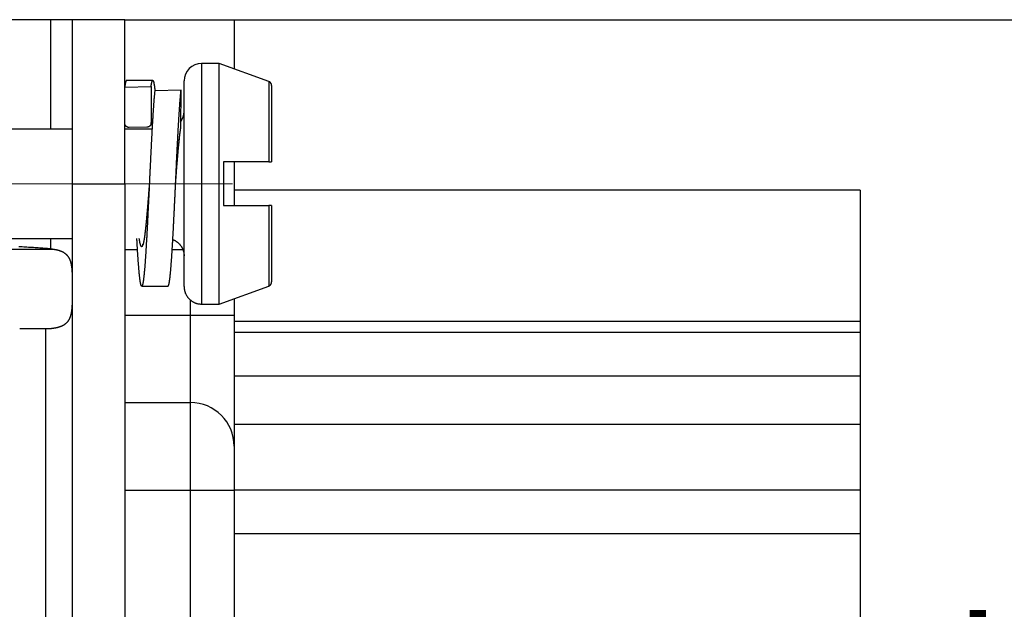
# Model space of a CAD drawing. Units: millimetres. Extents: x 11 to 673, y 29 to 395.
# Drawn here: x 517 to 539, y 350 to 364 of the extents above; entities that cross this region are included whole.
import ezdxf

# ---------------------------------------------------------------- set-up
doc = ezdxf.new("R2010")
doc.units = ezdxf.units.MM
doc.header["$MEASUREMENT"] = 0
doc.linetypes.add('CENTER', pattern=[2, 1.25, -0.25, 0.25, -0.25])
doc.layers.get('0').update_dxf_attribs({"lineweight": 30})
doc.layers.add('CEN', color=1, linetype='CENTER', lineweight=15)
doc.layers.add('DIM', color=3, linetype='Continuous', lineweight=15)
doc.styles.add('Romans字体', font='romans.shx', dxfattribs={"width": 0.75})
doc.dimstyles.new('01', dxfattribs={"dimtxt": 3.5, "dimasz": 3, "dimexe": 1.2, "dimexo": 0.2, "dimgap": 0.8, "dimtad": 1, "dimdec": 1, "dimdsep": 46, "dimtxsty": 'Romans字体', "dimcen": 0, "dimclrd": 1, "dimclre": 6, "dimclrt": 4, "dimazin": 2, "dimtfac": 1, "dimtdec": 1, "dimtofl": 0, "dimtmove": 0, "dimatfit": 3, "dimfxl": 1, "dimtolj": 1, "dimtzin": 0, "dimarcsym": 0})

# ---------------------------------------------------------------- blocks, each defined once
blk = doc.blocks.new('*D156')
at = {"layer": 'Defpoints', "color": 0}
for p in [(519.316, 363.639), (521.816, 329.139), (542.618, 329.139)]:
    blk.add_point(p, dxfattribs=at)
at = {"layer": 'DIM', "color": 6, "lineweight": -2}
for p, q in [((519.516, 363.639), (543.818, 363.639)), ((522.016, 329.139), (543.818, 329.139))]:
    blk.add_line(p, q, dxfattribs=at)
at = {"layer": 'DIM', "color": 1, "lineweight": -2}
blk.add_line((542.618, 360.639), (542.618, 332.139), dxfattribs=at)
at = {"layer": 'DIM', "color": 1}
for points in [[(542.118, 360.639), (543.118, 360.639), (542.618, 363.639)], [(542.118, 332.139), (543.118, 332.139), (542.618, 329.139)]]:
    blk.add_solid(points, dxfattribs=at)
at = {"layer": 'DIM', "color": 4, "insert": (540.368, 345.932), "char_height": 3.5, "attachment_point": 5, "rotation": 90, "style": 'Romans字体'}
blk.add_mtext('\\A1;34.5', dxfattribs=at)

msp = doc.modelspace()

# ---------------------------------------------------------------- linework, layer by layer
for p, q in [((517.621, 363.639), (515.317, 363.639)), ((517.621, 363.639), (517.621, 361.139)), ((518.116, 363.639), (517.621, 363.639)), ((519.316, 363.639), (518.116, 363.639)), ((518.116, 363.639), (518.116, 359.889)), ((519.316, 363.639), (521.816, 363.639)), ((519.316, 359.889), (519.316, 363.639)), ((521.816, 363.639), (521.816, 362.514)), ((521.472, 362.639), (521.072, 362.639)), ((521.072, 362.639), (521.072, 357.139)), ((522.606, 362.226), (521.472, 362.639)), ((521.472, 357.139), (521.472, 362.639)), ((519.956, 362.25), (519.356, 362.25)), ((520.672, 357.539), (520.672, 362.239)), ((519.316, 362.098), (519.917, 362.109)), ((519.917, 362.109), (519.92, 361.276)), ((520.603, 362.027), (520.002, 362.014)), ((520.6, 361.193), (520.603, 362.027)), ((522.672, 362.132), (522.672, 360.389)), ((518.116, 361.139), (514.872, 361.139)), ((519.939, 361.139), (519.316, 361.139)), ((519.82, 361.182), (519.419, 361.175)), ((522.606, 360.389), (521.572, 360.389)), ((521.572, 360.389), (521.572, 359.389)), ((521.816, 360.389), (521.816, 359.389)), ((522.606, 360.389), (522.672, 360.389)), ((518.116, 359.889), (519.316, 359.889)), ((518.116, 359.889), (518.116, 349.805)), ((519.316, 359.889), (519.316, 349.889)), ((536.116, 359.739), (521.816, 359.739)), ((536.116, 359.739), (536.116, 356.739)), ((521.572, 359.389), (522.606, 359.389)), ((522.672, 359.389), (522.606, 359.389)), ((522.672, 359.389), (522.672, 357.646)), ((514.872, 358.639), (518.116, 358.639)), ((517.621, 358.639), (517.621, 358.401)), ((517.658, 358.389), (514.372, 358.389)), ((519.316, 358.389), (519.607, 358.389)), ((520.4, 358.389), (520.643, 358.389)), ((519.704, 357.55), (520.304, 357.55)), ((521.472, 357.139), (522.606, 357.552)), ((520.816, 356.889), (520.816, 357.232)), ((521.816, 357.264), (521.816, 356.889)), ((521.072, 357.139), (521.472, 357.139)), ((519.316, 356.889), (520.816, 356.889)), ((520.816, 354.889), (520.816, 356.889)), ((521.816, 356.889), (521.816, 353.889)), ((517.516, 356.572), (516.916, 356.572)), ((517.516, 348.889), (517.516, 356.572)), ((536.116, 356.739), (521.816, 356.739)), ((536.116, 356.739), (536.116, 356.489)), ((536.116, 356.489), (521.816, 356.489)), ((536.116, 356.489), (536.116, 355.489)), ((536.116, 355.489), (521.816, 355.489)), ((536.116, 355.489), (536.116, 354.389)), ((519.316, 354.889), (520.816, 354.889)), ((520.816, 352.889), (520.816, 354.889)), ((536.116, 354.389), (521.816, 354.389)), ((536.116, 354.389), (536.116, 352.889)), ((521.816, 353.889), (521.816, 352.889)), ((519.316, 352.889), (520.816, 352.889)), ((520.816, 339.889), (520.816, 352.889)), ((521.816, 352.889), (521.816, 339.889)), ((536.116, 352.889), (521.816, 352.889)), ((536.116, 352.889), (536.116, 351.889)), ((536.116, 351.889), (521.816, 351.889)), ((536.116, 351.889), (536.116, 339.289))]:
    msp.add_line(p, q)
for points in [[(519.356, 362.25), (519.355, 362.25, 0.037893), (519.354, 362.25, 0.036222), (519.353, 362.249, 0.033172), (519.353, 362.249, 0.029579), (519.352, 362.248, 0.025724), (519.351, 362.248, 0.02225), (519.35, 362.247, 0.019039), (519.349, 362.246, 0.016389), (519.349, 362.245, 0.014062), (519.348, 362.244, 0.012192), (519.347, 362.243, 0.010567), (519.346, 362.241, 0.009263), (519.345, 362.24, 0.008125), (519.345, 362.238, 0.007204), (519.344, 362.236, 0.006392), (519.343, 362.234, 0.005728), (519.342, 362.232, 0.005135), (519.341, 362.23, 0.004645), (519.341, 362.228, 0.004203), (519.34, 362.226, 0.003833), (519.339, 362.223, 0.003496), (519.338, 362.22, 0.003211), (519.337, 362.218, 0.002949), (519.337, 362.215, 0.002726), (519.336, 362.212, 0.002519), (519.335, 362.209, 0.002342), (519.334, 362.205, 0.002174), (519.333, 362.202, 0.002028), (519.333, 362.199, 0.00189), (519.332, 362.195, 0.00177), (519.331, 362.191, 0.001656), (519.33, 362.188, 0.001556), (519.329, 362.184, 0.001463), (519.329, 362.18, 0.001382), (519.328, 362.175, 0.0013), (519.327, 362.171, 0.001223), (519.326, 362.167, 0.001167), (519.325, 362.162, 0.001129), (519.325, 362.157, 0.00104), (519.324, 362.153, 0.000926), (519.323, 362.148, 0.000973), (519.322, 362.143, 0.001098), (519.321, 362.137, 0.000791), (519.321, 362.132, 0.000268), (519.32, 362.128, 0.001055), (519.319, 362.122, 0.001665), (519.318, 362.112, 0.000759), (519.316, 362.098, 0.00039)], [(519.917, 362.109), (519.919, 362.118, -0.001132), (519.92, 362.127, -0.001204), (519.921, 362.136, -0.001289), (519.922, 362.144, -0.001382), (519.924, 362.152, -0.001488), (519.925, 362.159, -0.001603), (519.926, 362.166, -0.001737), (519.927, 362.173, -0.001883), (519.929, 362.18, -0.002055), (519.93, 362.186, -0.002245), (519.931, 362.192, -0.002471), (519.932, 362.198, -0.002723), (519.934, 362.204, -0.003027), (519.935, 362.209, -0.00337), (519.936, 362.214, -0.003789), (519.938, 362.218, -0.004266), (519.939, 362.222, -0.004861), (519.94, 362.226, -0.005555), (519.941, 362.23, -0.00644), (519.943, 362.233, -0.007495), (519.944, 362.236, -0.008876), (519.945, 362.239, -0.010568), (519.946, 362.241, -0.012847), (519.948, 362.244, -0.015717), (519.949, 362.245, -0.019677), (519.95, 362.247, -0.024733), (519.951, 362.248, -0.031637), (519.953, 362.249, -0.039929), (519.954, 362.25, -0.0495), (519.955, 362.25, -0.05728), (519.957, 362.25, -0.060285), (519.958, 362.25, -0.056645), (519.959, 362.249, -0.048191), (519.96, 362.248, -0.039018), (519.962, 362.247, -0.030542), (519.963, 362.245, -0.024072), (519.964, 362.243, -0.018972), (519.965, 362.241, -0.015294), (519.967, 362.239, -0.012411), (519.968, 362.236, -0.010297), (519.969, 362.233, -0.008597), (519.97, 362.229, -0.007314), (519.972, 362.226, -0.006252), (519.973, 362.222, -0.005428), (519.974, 362.217, -0.004729), (519.976, 362.213, -0.004174), (519.977, 362.208, -0.003692), (519.978, 362.203, -0.003302), (519.979, 362.197, -0.002957), (519.981, 362.191, -0.002674), (519.982, 362.185, -0.002419), (519.983, 362.179, -0.002206), (519.984, 362.172, -0.002015), (519.986, 362.165, -0.001856), (519.987, 362.158, -0.001701), (519.988, 362.15, -0.001561), (519.989, 362.142, -0.001454), (519.991, 362.134, -0.001375), (519.992, 362.126, -0.00124), (519.993, 362.117, -0.001084), (519.994, 362.108, -0.001118), (519.996, 362.099, -0.001235), (519.997, 362.089, -0.000875), (519.998, 362.079, -0.000297), (519.999, 362.07, -0.001141), (520.001, 362.058, -0.001752), (520.003, 362.039, -0.000783), (520.006, 362.014, -0.0004)], [(522.672, 362.132), (522.672, 362.136, 0.010022), (522.672, 362.14, 0.009716), (522.671, 362.144, 0.009624), (522.671, 362.148, 0.00987), (522.67, 362.152, 0.009988), (522.669, 362.155, 0.010058), (522.668, 362.159, 0.010105), (522.667, 362.163, 0.010202), (522.666, 362.167, 0.010254), (522.664, 362.171, 0.010319), (522.662, 362.175, 0.010352), (522.66, 362.179, 0.010394), (522.658, 362.182, 0.010423), (522.656, 362.186, 0.010462), (522.654, 362.189, 0.010448), (522.651, 362.193, 0.010395), (522.649, 362.196, 0.010465), (522.646, 362.199, 0.010626), (522.643, 362.202, 0.010346), (522.64, 362.205, 0.009703), (522.637, 362.208, 0.010539), (522.634, 362.211, 0.012286), (522.63, 362.213, 0.009541), (522.627, 362.215, 0.003834), (522.624, 362.217, 0.012847), (522.62, 362.22, 0.021747), (522.614, 362.222, 0.010942), (522.606, 362.226, 0.005927)], [(522.606, 362.226), (522.606, 362.225, 0.000572), (522.606, 362.221, 0.000053), (522.606, 362.216, 0.000018), (522.606, 362.208, 0.00001), (522.606, 362.198, 0.000006), (522.606, 362.186, 0.000004), (522.606, 362.171, 0.000003), (522.606, 362.155, 0.000002), (522.606, 362.136, 0.000002), (522.606, 362.116, 0.000001), (522.606, 362.093, 0.000001), (522.606, 362.069, 0.000001), (522.606, 362.043, 0.000001), (522.606, 362.015, 0.000001), (522.606, 361.985, 0.000001), (522.606, 361.954, 0.000001), (522.606, 361.921, 0), (522.606, 361.887, 0), (522.606, 361.851, 0), (522.606, 361.814, 0), (522.606, 361.776, 0), (522.606, 361.736, 0), (522.606, 361.696, 0), (522.606, 361.655, 0), (522.606, 361.612, 0), (522.606, 361.569, 0), (522.606, 361.526, 0), (522.606, 361.481, 0), (522.606, 361.436, 0), (522.606, 361.391, 0), (522.606, 361.345, 0), (522.606, 361.298, 0), (522.606, 361.252, 0), (522.606, 361.205, 0), (522.606, 361.158, 0), (522.606, 361.11, 0.000001), (522.606, 361.063, 0.000001), (522.606, 361.014, 0.000001), (522.606, 360.965, 0.000001), (522.606, 360.915, 0.000001), (522.606, 360.865, 0.000001), (522.606, 360.813, 0.000001), (522.606, 360.76, 0.000001), (522.606, 360.71, 0), (522.606, 360.664, 0.000001), (522.606, 360.604, 0.000002), (522.606, 360.511, 0.000001), (522.606, 360.389, 0)], [(520.002, 362.014), (520, 361.994, 0.000915), (519.998, 361.974, 0.000856), (519.996, 361.954, 0.000795), (519.994, 361.932, 0.000739), (519.992, 361.91, 0.000689), (519.99, 361.887, 0.000646), (519.987, 361.864, 0.000606), (519.985, 361.839, 0.000571), (519.983, 361.815, 0.000537), (519.981, 361.789, 0.000506), (519.979, 361.763, 0.000475), (519.977, 361.736, 0.000446), (519.975, 361.709, 0.000419), (519.973, 361.681, 0.000394), (519.971, 361.652, 0.000372), (519.969, 361.623, 0.000351), (519.967, 361.593, 0.000332), (519.965, 361.563, 0.000314), (519.963, 361.532, 0.000297), (519.961, 361.5, 0.000281), (519.959, 361.468, 0.000267), (519.957, 361.436, 0.000254), (519.955, 361.403, 0.000241), (519.953, 361.369, 0.000228), (519.951, 361.335, 0.000216), (519.949, 361.3, 0.000204), (519.947, 361.265, 0.000194), (519.945, 361.23, 0.000184), (519.942, 361.194, 0.000175), (519.94, 361.157, 0.000166), (519.938, 361.12, 0.000157), (519.936, 361.083, 0.000149), (519.934, 361.045, 0.000142), (519.932, 361.007, 0.000135), (519.93, 360.969, 0.000128), (519.928, 360.93, 0.000121), (519.926, 360.891, 0.000114), (519.924, 360.851, 0.000108), (519.922, 360.811, 0.000102), (519.92, 360.771, 0.000095), (519.918, 360.731, 0.00009), (519.916, 360.69, 0.000084), (519.914, 360.649, 0.000079), (519.912, 360.608, 0.000074), (519.91, 360.566, 0.000069), (519.908, 360.524, 0.000064), (519.906, 360.483, 0.00006), (519.904, 360.44, 0.000055), (519.902, 360.398, 0.00005), (519.9, 360.356, 0.000046), (519.897, 360.313, 0.000041), (519.895, 360.27, 0.000037), (519.893, 360.227, 0.000033), (519.891, 360.184, 0.000028), (519.889, 360.141, 0.000025), (519.887, 360.098, 0.00002), (519.885, 360.055, 0.000016), (519.883, 360.011, 0.000012), (519.881, 359.968, 0.000008), (519.879, 359.924, 0.000004), (519.877, 359.881, 0), (519.875, 359.838, -0.000004), (519.873, 359.794, -0.000008), (519.871, 359.751, -0.000012), (519.869, 359.708, -0.000016), (519.867, 359.664, -0.00002), (519.865, 359.621, -0.000024), (519.863, 359.578, -0.000028), (519.861, 359.535, -0.000032), (519.859, 359.493, -0.000037), (519.857, 359.45, -0.000041), (519.854, 359.407, -0.000045), (519.852, 359.365, -0.00005), (519.85, 359.323, -0.000054), (519.848, 359.281, -0.000059), (519.846, 359.239, -0.000064), (519.844, 359.198, -0.000068), (519.842, 359.156, -0.000073), (519.84, 359.115, -0.000078), (519.838, 359.074, -0.000084), (519.836, 359.034, -0.000089), (519.834, 358.994, -0.000095), (519.832, 358.954, -0.000101), (519.83, 358.914, -0.000107), (519.828, 358.875, -0.000113), (519.826, 358.836, -0.00012), (519.824, 358.798, -0.000127), (519.822, 358.76, -0.000134), (519.82, 358.722, -0.000141), (519.818, 358.684, -0.000148), (519.816, 358.648, -0.000156), (519.814, 358.611, -0.000165), (519.812, 358.575, -0.000173), (519.809, 358.539, -0.000183), (519.807, 358.504, -0.000193), (519.805, 358.469, -0.000203), (519.803, 358.435, -0.000214), (519.801, 358.402, -0.000227), (519.799, 358.368, -0.000239), (519.797, 358.336, -0.000251), (519.795, 358.304, -0.000265), (519.793, 358.272, -0.000279), (519.791, 358.241, -0.000295), (519.789, 358.211, -0.000311), (519.787, 358.181, -0.000329), (519.785, 358.151, -0.000348), (519.783, 358.123, -0.000369), (519.781, 358.095, -0.000392), (519.779, 358.067, -0.000416), (519.777, 358.04, -0.000443), (519.775, 358.014, -0.000472), (519.773, 357.989, -0.000502), (519.771, 357.964, -0.000535), (519.769, 357.939, -0.000571), (519.767, 357.916, -0.00061), (519.764, 357.893, -0.000653), (519.762, 357.871, -0.000702), (519.76, 357.849, -0.000755), (519.758, 357.828, -0.000815), (519.756, 357.808, -0.000881), (519.754, 357.789, -0.000957), (519.752, 357.77, -0.001041), (519.75, 357.752, -0.001138), (519.748, 357.735, -0.001246), (519.746, 357.718, -0.00137), (519.744, 357.703, -0.001506), (519.742, 357.688, -0.00167), (519.74, 357.673, -0.001855), (519.738, 357.66, -0.00208), (519.736, 357.647, -0.002339), (519.734, 357.635, -0.00266), (519.732, 357.624, -0.003037), (519.73, 357.613, -0.003517), (519.728, 357.604, -0.004095), (519.726, 357.595, -0.004855), (519.724, 357.587, -0.005803), (519.721, 357.58, -0.007089), (519.719, 357.573, -0.008739), (519.717, 357.567, -0.011119), (519.715, 357.563, -0.014391), (519.713, 357.559, -0.019448), (519.711, 357.555, -0.026919), (519.709, 357.553, -0.039201), (519.707, 357.551, -0.057402), (519.705, 357.55, -0.081838), (519.703, 357.55, -0.097092), (519.701, 357.551, -0.087065), (519.699, 357.552, -0.063739), (519.697, 357.555, -0.042886), (519.695, 357.558, -0.029594), (519.693, 357.562, -0.020849), (519.691, 357.566, -0.01544), (519.689, 357.572, -0.011699), (519.687, 357.578, -0.009214), (519.685, 357.585, -0.007367), (519.683, 357.593, -0.006058), (519.681, 357.602, -0.005031), (519.679, 357.611, -0.004266), (519.676, 357.621, -0.003642), (519.674, 357.632, -0.003161), (519.672, 357.644, -0.002753), (519.67, 357.657, -0.002427), (519.668, 357.67, -0.002144), (519.666, 357.684, -0.00191), (519.664, 357.699, -0.001708), (519.662, 357.714, -0.00154), (519.66, 357.731, -0.001392), (519.658, 357.748, -0.001268), (519.656, 357.766, -0.001156), (519.654, 357.784, -0.001061), (519.652, 357.803, -0.000975), (519.65, 357.823, -0.0009), (519.648, 357.844, -0.000832), (519.646, 357.865, -0.000773), (519.644, 357.888, -0.000717), (519.642, 357.91, -0.000667), (519.64, 357.934, -0.000621), (519.638, 357.958, -0.000579), (519.636, 357.983, -0.000541), (519.634, 358.008, -0.000507), (519.631, 358.034, -0.000476), (519.629, 358.061, -0.000447), (519.627, 358.088, -0.000421), (519.625, 358.116, -0.000398), (519.623, 358.145, -0.000375), (519.621, 358.174, -0.000353), (519.619, 358.203, -0.000336), (519.617, 358.234, -0.000323), (519.615, 358.265, -0.000297), (519.613, 358.296, -0.000265), (519.611, 358.328, -0.000274), (519.609, 358.361, -0.000304), (519.607, 358.395, -0.000222), (519.605, 358.427, -0.000084), (519.603, 358.457, -0.000286), (519.601, 358.496, -0.000445), (519.597, 358.557, -0.000207), (519.593, 358.639, -0.000108)], [(520.304, 357.55), (520.306, 357.55, 0.090411), (520.308, 357.551, 0.071229), (520.31, 357.553, 0.049381), (520.312, 357.556, 0.034206), (520.314, 357.559, 0.023975), (520.316, 357.564, 0.017637), (520.318, 357.569, 0.013254), (520.32, 357.574, 0.010361), (520.322, 357.581, 0.008222), (520.324, 357.588, 0.006717), (520.326, 357.596, 0.005535), (520.328, 357.605, 0.004658), (520.33, 357.614, 0.003949), (520.332, 357.624, 0.003407), (520.334, 357.635, 0.002953), (520.336, 357.647, 0.002595), (520.338, 357.659, 0.002289), (520.34, 357.672, 0.002041), (520.342, 357.686, 0.001825), (520.344, 357.701, 0.001646), (520.346, 357.716, 0.001488), (520.348, 357.732, 0.001355), (520.35, 357.749, 0.001235), (520.352, 357.766, 0.001131), (520.354, 357.784, 0.001036), (520.356, 357.803, 0.000953), (520.358, 357.823, 0.000878), (520.36, 357.843, 0.000813), (520.362, 357.863, 0.000754), (520.364, 357.885, 0.000702), (520.366, 357.907, 0.000654), (520.368, 357.93, 0.000611), (520.37, 357.953, 0.000572), (520.372, 357.977, 0.000537), (520.374, 358.002, 0.000504), (520.376, 358.027, 0.000475), (520.378, 358.053, 0.000446), (520.38, 358.08, 0.00042), (520.382, 358.107, 0.000395), (520.384, 358.134, 0.000373), (520.386, 358.162, 0.000352), (520.388, 358.191, 0.000333), (520.39, 358.221, 0.000315), (520.392, 358.25, 0.000298), (520.394, 358.281, 0.000283), (520.396, 358.312, 0.000268), (520.398, 358.343, 0.000255), (520.4, 358.375, 0.000243), (520.402, 358.408, 0.000231), (520.404, 358.441, 0.000219), (520.406, 358.474, 0.000208), (520.408, 358.508, 0.000197), (520.41, 358.542, 0.000187), (520.412, 358.577, 0.000178), (520.414, 358.612, 0.000169), (520.416, 358.648, 0.00016), (520.418, 358.684, 0.000152), (520.42, 358.72, 0.000145), (520.422, 358.757, 0.000138), (520.424, 358.794, 0.000131), (520.426, 358.832, 0.000124), (520.428, 358.87, 0.000118), (520.43, 358.908, 0.000112), (520.432, 358.947, 0.000105), (520.434, 358.986, 0.0001), (520.436, 359.025, 0.000094), (520.438, 359.064, 0.000088), (520.44, 359.104, 0.000083), (520.442, 359.144, 0.000078), (520.444, 359.184, 0.000073), (520.446, 359.224, 0.000068), (520.448, 359.265, 0.000064), (520.45, 359.306, 0.000059), (520.452, 359.347, 0.000055), (520.454, 359.388, 0.000051), (520.456, 359.43, 0.000046), (520.458, 359.471, 0.000042), (520.46, 359.513, 0.000038), (520.462, 359.555, 0.000034), (520.464, 359.597, 0.00003), (520.466, 359.639, 0.000026), (520.468, 359.681, 0.000022), (520.47, 359.723, 0.000018), (520.472, 359.765, 0.000014), (520.474, 359.808, 0.00001), (520.476, 359.85, 0.000006), (520.478, 359.892, 0.000003), (520.48, 359.935, -0.000001), (520.482, 359.977, -0.000005), (520.484, 360.019, -0.000009), (520.486, 360.062, -0.000012), (520.488, 360.104, -0.000017), (520.49, 360.146, -0.00002), (520.492, 360.188, -0.000024), (520.494, 360.23, -0.000028), (520.495, 360.272, -0.000032), (520.497, 360.314, -0.000036), (520.499, 360.355, -0.00004), (520.501, 360.397, -0.000044), (520.503, 360.438, -0.000049), (520.505, 360.479, -0.000053), (520.507, 360.52, -0.000058), (520.509, 360.561, -0.000062), (520.511, 360.601, -0.000067), (520.513, 360.642, -0.000071), (520.515, 360.682, -0.000076), (520.517, 360.721, -0.000081), (520.519, 360.761, -0.000086), (520.521, 360.8, -0.000092), (520.523, 360.839, -0.000097), (520.525, 360.878, -0.000103), (520.527, 360.916, -0.000109), (520.529, 360.954, -0.000115), (520.531, 360.992, -0.000122), (520.533, 361.029, -0.000129), (520.535, 361.066, -0.000135), (520.537, 361.103, -0.000142), (520.539, 361.139, -0.00015), (520.541, 361.175, -0.000157), (520.543, 361.21, -0.000166), (520.545, 361.245, -0.000174), (520.547, 361.28, -0.000184), (520.549, 361.314, -0.000193), (520.551, 361.347, -0.000204), (520.553, 361.38, -0.000214), (520.555, 361.413, -0.000226), (520.557, 361.445, -0.000238), (520.559, 361.477, -0.000251), (520.561, 361.508, -0.000264), (520.563, 361.539, -0.000278), (520.565, 361.569, -0.000293), (520.567, 361.598, -0.000309), (520.569, 361.627, -0.000326), (520.571, 361.656, -0.000346), (520.573, 361.683, -0.000365), (520.575, 361.711, -0.000384), (520.577, 361.737, -0.000411), (520.579, 361.764, -0.000446), (520.581, 361.789, -0.000461), (520.583, 361.814, -0.000455), (520.585, 361.838, -0.000536), (520.587, 361.862, -0.000689), (520.589, 361.885, -0.000557), (520.591, 361.907, -0.000188), (520.593, 361.926, -0.000859), (520.595, 361.95, -0.001698), (520.599, 361.984, -0.000931), (520.603, 362.027, -0.000519)], [(519.419, 361.175), (519.415, 361.175, -0.008519), (519.411, 361.175, -0.00876), (519.407, 361.175, -0.008875), (519.403, 361.176, -0.008856), (519.399, 361.176, -0.008894), (519.395, 361.177, -0.00894), (519.391, 361.178, -0.008998), (519.387, 361.179, -0.009034), (519.383, 361.18, -0.009092), (519.38, 361.181, -0.009137), (519.376, 361.182, -0.0092), (519.372, 361.184, -0.009253), (519.369, 361.186, -0.00932), (519.366, 361.187, -0.009381), (519.362, 361.189, -0.009454), (519.359, 361.191, -0.009523), (519.356, 361.193, -0.0096), (519.353, 361.195, -0.009676), (519.35, 361.197, -0.009758), (519.348, 361.2, -0.009842), (519.345, 361.202, -0.009924), (519.342, 361.205, -0.010004), (519.34, 361.208, -0.010094), (519.337, 361.21, -0.0102), (519.335, 361.213, -0.010252), (519.333, 361.216, -0.010268), (519.331, 361.219, -0.010432), (519.329, 361.222, -0.010734), (519.327, 361.226, -0.010468), (519.326, 361.229, -0.009793), (519.324, 361.232, -0.010908), (519.323, 361.236, -0.013164), (519.322, 361.239, -0.009871), (519.321, 361.243, -0.003093), (519.32, 361.246, -0.014185), (519.319, 361.25, -0.024417), (519.318, 361.257, -0.011574), (519.318, 361.266, -0.005971)], [(519.92, 361.276), (519.92, 361.272, -0.010054), (519.92, 361.268, -0.010329), (519.92, 361.264, -0.010438), (519.919, 361.261, -0.010375), (519.918, 361.257, -0.010369), (519.918, 361.253, -0.010363), (519.917, 361.25, -0.010359), (519.916, 361.246, -0.010321), (519.914, 361.243, -0.010297), (519.913, 361.239, -0.010253), (519.911, 361.236, -0.010216), (519.91, 361.233, -0.010164), (519.908, 361.23, -0.010119), (519.906, 361.227, -0.010064), (519.904, 361.224, -0.010013), (519.902, 361.221, -0.009956), (519.899, 361.218, -0.009902), (519.897, 361.215, -0.009847), (519.895, 361.212, -0.009793), (519.892, 361.21, -0.009743), (519.889, 361.207, -0.009686), (519.886, 361.205, -0.009634), (519.883, 361.202, -0.009588), (519.88, 361.2, -0.009563), (519.877, 361.198, -0.009487), (519.874, 361.196, -0.009389), (519.871, 361.194, -0.009424), (519.867, 361.193, -0.00959), (519.864, 361.191, -0.009254), (519.86, 361.189, -0.008581), (519.857, 361.188, -0.009474), (519.853, 361.187, -0.01133), (519.849, 361.186, -0.008438), (519.845, 361.185, -0.002648), (519.842, 361.184, -0.012038), (519.837, 361.183, -0.020573), (519.83, 361.182, -0.009734), (519.82, 361.182, -0.005025)], [(519.918, 361.254), (519.917, 361.254, 0.00044), (519.917, 361.254, 0.006991), (519.917, 361.254, 0.002946), (519.918, 361.255, 0.000332), (519.918, 361.255, 0.000121), (519.918, 361.257, 0.00006), (519.918, 361.258, 0.00003), (519.919, 361.259, 0.000006), (519.919, 361.26, -0.000013), (519.919, 361.261, -0.000045), (519.919, 361.262, -0.000181), (519.92, 361.262, -0.007079), (519.919, 361.261, -0.000816), (519.919, 361.261, -0.000139), (519.919, 361.26, -0.000089), (519.919, 361.259, -0.000075), (519.919, 361.259, -0.00009), (519.919, 361.258, -0.000141), (519.919, 361.258, -0.000525), (519.919, 361.258), (519.919, 361.258, -0.000354), (519.919, 361.259, -0.000135), (519.919, 361.259, -0.000119), (519.919, 361.26, -0.000166), (519.919, 361.26, -0.000236), (519.919, 361.261, -0.000287), (519.919, 361.261, -0.00032), (519.919, 361.261, -0.000259), (519.919, 361.262, -0.000192), (519.92, 361.262, -0.000145), (519.92, 361.262, -0.000135), (519.92, 361.263, -0.00017), (519.92, 361.263, -0.000198), (519.92, 361.263, -0.000225), (519.92, 361.264, -0.000238), (519.92, 361.264, -0.000233), (519.92, 361.264, -0.000229), (519.92, 361.265, -0.000222), (519.92, 361.265, -0.000219), (519.92, 361.265, -0.000219), (519.921, 361.266, -0.00022), (519.921, 361.266, -0.000222), (519.921, 361.266, -0.000223), (519.921, 361.267, -0.000224), (519.921, 361.267, -0.000226), (519.921, 361.267, -0.000227), (519.921, 361.268, -0.000229), (519.921, 361.268, -0.000231), (519.921, 361.268, -0.000233), (519.921, 361.268, -0.000234), (519.921, 361.269, -0.000237), (519.922, 361.269, -0.000239), (519.922, 361.269, -0.000241), (519.922, 361.27, -0.000243), (519.922, 361.27, -0.000246), (519.922, 361.27, -0.000248), (519.922, 361.271, -0.000251), (519.922, 361.271, -0.000254), (519.922, 361.271, -0.000256), (519.922, 361.271, -0.000257), (519.922, 361.272, -0.000259), (519.922, 361.272, -0.00026), (519.922, 361.272, -0.000261), (519.923, 361.273, -0.000261), (519.923, 361.273, -0.000263), (519.923, 361.273, -0.000263), (519.923, 361.273, -0.000265), (519.923, 361.274, -0.000265), (519.923, 361.274, -0.000267), (519.923, 361.274, -0.000269), (519.923, 361.275, -0.000272), (519.923, 361.275, -0.000275), (519.923, 361.275, -0.000278), (519.923, 361.275, -0.00028), (519.923, 361.276, -0.000284), (519.924, 361.276, -0.000287), (519.924, 361.276, -0.00029), (519.924, 361.276, -0.000292), (519.924, 361.277, -0.000294), (519.924, 361.277, -0.000295), (519.924, 361.277, -0.000297), (519.924, 361.277, -0.000299), (519.924, 361.278, -0.000301), (519.924, 361.278, -0.000303), (519.924, 361.278, -0.000306), (519.924, 361.278, -0.000308), (519.924, 361.279, -0.00031), (519.924, 361.279, -0.000312), (519.925, 361.279, -0.000315), (519.925, 361.279, -0.000318), (519.925, 361.279, -0.000321), (519.925, 361.28, -0.000324), (519.925, 361.28, -0.000327), (519.925, 361.28, -0.00033), (519.925, 361.28, -0.000334), (519.925, 361.28, -0.000337), (519.925, 361.281, -0.00034), (519.925, 361.281, -0.000341), (519.925, 361.281, -0.000343), (519.925, 361.281, -0.000344), (519.925, 361.281, -0.000347), (519.925, 361.282, -0.000349), (519.926, 361.282, -0.000351), (519.926, 361.282, -0.000353), (519.926, 361.282, -0.000357), (519.926, 361.282, -0.000359), (519.926, 361.283, -0.000363), (519.926, 361.283, -0.000365), (519.926, 361.283, -0.000369), (519.926, 361.283, -0.000372), (519.926, 361.283, -0.000377), (519.926, 361.283, -0.000381), (519.926, 361.284, -0.000386), (519.926, 361.284, -0.000389), (519.926, 361.284, -0.000393), (519.926, 361.284, -0.000394), (519.926, 361.284, -0.000398), (519.926, 361.284, -0.000401), (519.927, 361.285, -0.000406), (519.927, 361.285, -0.000409), (519.927, 361.285, -0.000415), (519.927, 361.285, -0.000418), (519.927, 361.285, -0.000425), (519.927, 361.285, -0.00043), (519.927, 361.285, -0.000437), (519.927, 361.286, -0.000443), (519.927, 361.286, -0.000452), (519.927, 361.286, -0.000459), (519.927, 361.286, -0.000464), (519.927, 361.286, -0.00046), (519.927, 361.286, -0.000461), (519.927, 361.286, -0.000458), (519.927, 361.286, -0.000459), (519.927, 361.286, -0.000457), (519.927, 361.287, -0.000458), (519.927, 361.287, -0.000456), (519.927, 361.287, -0.000459), (519.927, 361.287, -0.000457), (519.927, 361.287, -0.00046), (519.928, 361.287, -0.000459), (519.928, 361.287, -0.000464), (519.928, 361.287, -0.000464), (519.928, 361.287, -0.000472), (519.928, 361.287, -0.000475), (519.928, 361.287, -0.000485), (519.928, 361.288, -0.00049), (519.928, 361.288, -0.000504), (519.928, 361.288, -0.000513), (519.928, 361.288, -0.000532), (519.928, 361.288, -0.000548), (519.928, 361.288, -0.000575), (519.928, 361.288, -0.000599), (519.928, 361.288, -0.000641), (519.928, 361.288, -0.000686), (519.928, 361.288, -0.000748), (519.928, 361.288, -0.000805), (519.928, 361.288, -0.000832), (519.928, 361.288, -0.000751), (519.928, 361.288, -0.00069), (519.928, 361.288, -0.000557), (519.928, 361.288, -0.000402), (519.928, 361.288, -0.000052), (519.928, 361.288, 0.000591), (519.928, 361.288, 0.002457), (519.928, 361.288, 0.011926), (519.928, 361.288), (519.928, 361.288, 0.018894), (519.928, 361.288, 0.003337), (519.928, 361.288, 0.000912), (519.928, 361.288, 0.000089), (519.928, 361.288, -0.00024), (519.928, 361.288, -0.000447), (519.928, 361.288, -0.000538), (519.928, 361.288, -0.000625), (519.928, 361.288, -0.000647), (519.928, 361.288, -0.000679), (519.928, 361.288, -0.000702), (519.928, 361.288, -0.000755), (519.928, 361.288, -0.000708), (519.928, 361.288, -0.000643), (519.928, 361.288, -0.000763), (519.928, 361.288, -0.000979), (519.928, 361.288, -0.000642), (519.928, 361.288, -0.000059), (519.928, 361.288, -0.00107), (519.928, 361.287, -0.001782), (519.927, 361.287, -0.000746), (519.927, 361.287, -0.000351)], [(519.92, 361.276), (519.921, 361.279, -0.001238), (519.922, 361.282, -0.001287), (519.923, 361.285, -0.001343), (519.923, 361.288, -0.001403), (519.924, 361.291, -0.001469), (519.925, 361.294, -0.001537), (519.926, 361.297, -0.001611), (519.926, 361.299, -0.001689), (519.927, 361.302, -0.001775), (519.928, 361.305, -0.001865), (519.929, 361.307, -0.001965), (519.93, 361.309, -0.002069), (519.93, 361.312, -0.002186), (519.931, 361.314, -0.002308), (519.932, 361.316, -0.002445), (519.933, 361.318, -0.002589), (519.934, 361.321, -0.002751), (519.934, 361.323, -0.002921), (519.935, 361.325, -0.003115), (519.936, 361.326, -0.003319), (519.937, 361.328, -0.003551), (519.937, 361.33, -0.003796), (519.938, 361.332, -0.00408), (519.939, 361.333, -0.004389), (519.94, 361.335, -0.004724), (519.941, 361.336, -0.00506), (519.941, 361.337, -0.005529), (519.942, 361.339, -0.006116), (519.943, 361.34, -0.006474), (519.944, 361.341, -0.006548), (519.944, 361.342, -0.007874), (519.945, 361.343, -0.010378), (519.946, 361.344, -0.008744), (519.947, 361.345, -0.003138), (519.947, 361.346, -0.013774), (519.948, 361.347, -0.028511), (519.95, 361.348, -0.016302), (519.951, 361.349, -0.009249)], [(520.478, 359.9), (520.48, 359.927, -0.000008), (520.482, 359.953, -0.000006), (520.484, 359.98, -0.000008), (520.486, 360.006, -0.000018), (520.488, 360.033, -0.000025), (520.49, 360.059, -0.000031), (520.492, 360.086, -0.000037), (520.494, 360.112, -0.000045), (520.496, 360.138, -0.000051), (520.498, 360.165, -0.000059), (520.5, 360.191, -0.000065), (520.502, 360.217, -0.000073), (520.504, 360.243, -0.00008), (520.506, 360.269, -0.000088), (520.508, 360.294, -0.000096), (520.51, 360.32, -0.000104), (520.512, 360.345, -0.000112), (520.515, 360.37, -0.000121), (520.517, 360.396, -0.000129), (520.519, 360.42, -0.000139), (520.521, 360.445, -0.000148), (520.523, 360.47, -0.000157), (520.525, 360.494, -0.000166), (520.527, 360.518, -0.000176), (520.529, 360.542, -0.000186), (520.531, 360.566, -0.000196), (520.533, 360.59, -0.000207), (520.535, 360.613, -0.000218), (520.537, 360.636, -0.00023), (520.539, 360.659, -0.000242), (520.541, 360.681, -0.000255), (520.543, 360.704, -0.000269), (520.545, 360.726, -0.000283), (520.547, 360.747, -0.000299), (520.549, 360.769, -0.000315), (520.551, 360.79, -0.000332), (520.553, 360.811, -0.00035), (520.555, 360.831, -0.00037), (520.557, 360.852, -0.000391), (520.559, 360.872, -0.000413), (520.561, 360.891, -0.000437), (520.563, 360.91, -0.000463), (520.565, 360.929, -0.000489), (520.567, 360.948, -0.000515), (520.569, 360.966, -0.000541), (520.571, 360.984, -0.000565), (520.574, 361.002, -0.000602), (520.576, 361.019, -0.000649), (520.578, 361.035, -0.000666), (520.58, 361.052, -0.000655), (520.582, 361.068, -0.000769), (520.584, 361.083, -0.000988), (520.586, 361.099, -0.000796), (520.588, 361.113, -0.000265), (520.59, 361.126, -0.001228), (520.592, 361.142, -0.002419), (520.595, 361.164, -0.001319), (520.6, 361.193, -0.000732)], [(520.478, 359.9), (520.481, 359.94, -0.000055), (520.484, 359.979, -0.00005), (520.487, 360.019, -0.000056), (520.49, 360.058, -0.000073), (520.493, 360.097, -0.000086), (520.496, 360.136, -0.000098), (520.499, 360.175, -0.00011), (520.502, 360.214, -0.000124), (520.505, 360.252, -0.000137), (520.508, 360.29, -0.000152), (520.511, 360.328, -0.000167), (520.514, 360.365, -0.000183), (520.517, 360.403, -0.000199), (520.52, 360.439, -0.000217), (520.523, 360.476, -0.000235), (520.526, 360.512, -0.000256), (520.529, 360.547, -0.000276), (520.532, 360.582, -0.000299), (520.535, 360.617, -0.000322), (520.538, 360.651, -0.000349), (520.541, 360.684, -0.000376), (520.544, 360.717, -0.000407), (520.547, 360.749, -0.000439), (520.551, 360.781, -0.000477), (520.554, 360.812, -0.000514), (520.557, 360.842, -0.000554), (520.56, 360.872, -0.000607), (520.563, 360.901, -0.000677), (520.566, 360.929, -0.000714), (520.569, 360.956, -0.000718), (520.572, 360.982, -0.000877), (520.575, 361.008, -0.001182), (520.578, 361.033, -0.000974), (520.581, 361.057, -0.000295), (520.583, 361.077, -0.001596), (520.587, 361.101, -0.003412), (520.592, 361.136, -0.001972), (520.599, 361.179, -0.001118)], [(520.599, 361.179), (520.599, 361.18, 0.001131), (520.599, 361.18, 0.001135), (520.599, 361.18, 0.001136), (520.599, 361.181, 0.001133), (520.599, 361.181, 0.001131), (520.599, 361.182, 0.00113), (520.599, 361.182, 0.001128), (520.599, 361.182, 0.001126), (520.599, 361.183, 0.001123), (520.599, 361.183, 0.00112), (520.599, 361.183, 0.001118), (520.599, 361.184, 0.001114), (520.599, 361.184, 0.001111), (520.599, 361.184, 0.001107), (520.599, 361.185, 0.001103), (520.6, 361.185, 0.001099), (520.6, 361.185, 0.001095), (520.6, 361.186, 0.00109), (520.6, 361.186, 0.001085), (520.6, 361.186, 0.00108), (520.6, 361.187, 0.001075), (520.6, 361.187, 0.001068), (520.6, 361.187, 0.001063), (520.6, 361.188, 0.001059), (520.6, 361.188, 0.00105), (520.6, 361.188, 0.001037), (520.6, 361.189, 0.00104), (520.6, 361.189, 0.001053), (520.6, 361.19, 0.001017), (520.6, 361.19, 0.000944), (520.6, 361.19, 0.001033), (520.6, 361.191, 0.001216), (520.6, 361.191, 0.00092), (520.6, 361.191, 0.000325), (520.6, 361.192, 0.001277), (520.6, 361.192, 0.00216), (520.6, 361.193, 0.001049), (520.6, 361.193, 0.000556)], [(519.878, 359.902), (519.876, 359.877, -0.000058), (519.874, 359.851, -0.000069), (519.872, 359.825, -0.000058), (519.87, 359.8, -0.000023), (519.868, 359.774, -0.000014), (519.866, 359.749, -0.000031), (519.864, 359.723, -0.00004), (519.862, 359.698, -0.000044), (519.86, 359.673, -0.000049), (519.859, 359.648, -0.000056), (519.857, 359.622, -0.000062), (519.855, 359.597, -0.000069), (519.853, 359.572, -0.000075), (519.851, 359.547, -0.000083), (519.849, 359.523, -0.000089), (519.847, 359.498, -0.000097), (519.845, 359.473, -0.000104), (519.843, 359.449, -0.000111), (519.841, 359.425, -0.000119), (519.839, 359.401, -0.000127), (519.837, 359.377, -0.000135), (519.835, 359.353, -0.000144), (519.833, 359.329, -0.000152), (519.831, 359.306, -0.000161), (519.829, 359.283, -0.00017), (519.827, 359.26, -0.000179), (519.825, 359.237, -0.000188), (519.823, 359.214, -0.000198), (519.821, 359.192, -0.000207), (519.819, 359.169, -0.000218), (519.817, 359.148, -0.000229), (519.815, 359.126, -0.000241), (519.814, 359.104, -0.000253), (519.812, 359.083, -0.000266), (519.81, 359.062, -0.00028), (519.808, 359.041, -0.000294), (519.806, 359.021, -0.000309), (519.804, 359, -0.000326), (519.802, 358.981, -0.000342), (519.8, 358.961, -0.000361), (519.798, 358.942, -0.00038), (519.796, 358.922, -0.000401), (519.794, 358.904, -0.000423), (519.792, 358.885, -0.000447), (519.79, 358.867, -0.000472), (519.788, 358.849, -0.000498), (519.786, 358.832, -0.000524), (519.784, 358.815, -0.000551), (519.782, 358.798, -0.000581), (519.78, 358.781, -0.000613), (519.778, 358.765, -0.000647), (519.776, 358.75, -0.000685), (519.774, 358.734, -0.000725), (519.772, 358.719, -0.000769), (519.771, 358.705, -0.000817), (519.769, 358.69, -0.000869), (519.767, 358.676, -0.000927), (519.765, 358.663, -0.00099), (519.763, 358.65, -0.001059), (519.761, 358.637, -0.001135), (519.759, 358.624, -0.001221), (519.757, 358.612, -0.001315), (519.755, 358.601, -0.001421), (519.753, 358.59, -0.001537), (519.751, 358.579, -0.001674), (519.749, 358.569, -0.001826), (519.747, 358.559, -0.001992), (519.745, 358.549, -0.002195), (519.743, 358.54, -0.002356), (519.741, 358.532, -0.002461), (519.739, 358.524, -0.003229), (519.738, 358.518, -0.005279), (519.736, 358.512, -0.006033), (519.735, 358.507, -0.001874), (519.734, 358.504, -0.015355), (519.733, 358.502, -0.359398), (519.732, 358.505, -0.115468), (519.732, 358.512, -0.017766)], [(519.878, 359.902), (519.877, 359.886, -0.000096), (519.876, 359.869, -0.000097), (519.875, 359.853, -0.000096), (519.873, 359.837, -0.000096), (519.872, 359.82, -0.000096), (519.871, 359.804, -0.000096), (519.87, 359.787, -0.000096), (519.868, 359.771, -0.000095), (519.867, 359.755, -0.000095), (519.866, 359.738, -0.000095), (519.865, 359.722, -0.000095), (519.864, 359.706, -0.000095), (519.862, 359.69, -0.000095), (519.861, 359.673, -0.000095), (519.86, 359.657, -0.000095), (519.859, 359.641, -0.000095), (519.857, 359.625, -0.000096), (519.856, 359.609, -0.000096), (519.855, 359.593, -0.000096), (519.854, 359.577, -0.000096), (519.852, 359.561, -0.000097), (519.851, 359.545, -0.000097), (519.85, 359.529, -0.000097), (519.848, 359.513, -0.000098), (519.847, 359.497, -0.000098), (519.846, 359.481, -0.000098), (519.845, 359.465, -0.000099), (519.843, 359.45, -0.000102), (519.842, 359.434, -0.0001), (519.841, 359.418, -0.000094), (519.839, 359.403, -0.000104), (519.838, 359.387, -0.000125), (519.837, 359.371, -0.000096), (519.836, 359.357, -0.000033), (519.834, 359.343, -0.000136), (519.833, 359.326, -0.000238), (519.831, 359.3, -0.000118), (519.828, 359.266, -0.000063)], [(522.606, 359.389), (522.606, 359.335, 0.000001), (522.606, 359.281, 0.000001), (522.606, 359.227, 0.000001), (522.606, 359.174, 0.000001), (522.606, 359.121, 0.000001), (522.606, 359.068, 0.000001), (522.606, 359.016, 0.000001), (522.606, 358.964, 0.000001), (522.606, 358.913, 0.000001), (522.606, 358.863, 0.000001), (522.606, 358.813, 0.000001), (522.606, 358.763, 0.000001), (522.606, 358.715, 0.000001), (522.606, 358.667, 0.000001), (522.606, 358.62, 0.000001), (522.606, 358.573, 0), (522.606, 358.526, 0), (522.606, 358.479, 0), (522.606, 358.433, 0), (522.606, 358.387, 0), (522.606, 358.341, 0), (522.606, 358.296, 0), (522.606, 358.252, 0), (522.606, 358.208, 0), (522.606, 358.165, 0), (522.606, 358.123, 0), (522.606, 358.081, 0), (522.606, 358.041, 0), (522.606, 358.002, 0), (522.606, 357.964, 0), (522.606, 357.927, 0), (522.606, 357.891, 0), (522.606, 357.857, 0), (522.606, 357.824, 0), (522.606, 357.793, 0.000001), (522.606, 357.763, 0.000001), (522.606, 357.735, 0.000001), (522.606, 357.709, 0.000001), (522.606, 357.684, 0.000001), (522.606, 357.662, 0.000001), (522.606, 357.641, 0.000001), (522.606, 357.623, 0.000002), (522.606, 357.606, 0.000002), (522.606, 357.592, 0.000001), (522.606, 357.58, 0.000004), (522.606, 357.57, 0.000015), (522.606, 357.56, 0.000021), (522.606, 357.552, 0.000024)], [(522.672, 359.389), (522.67, 359.389, 0.000004), (522.668, 359.389, 0.000004), (522.665, 359.389, 0.000004), (522.663, 359.389, 0.000004), (522.661, 359.389, 0.000004), (522.659, 359.389, 0.000004), (522.656, 359.389, 0.000004), (522.654, 359.389, 0.000004), (522.652, 359.389, 0.000004), (522.65, 359.389, 0.000004), (522.648, 359.389, 0.000004), (522.645, 359.389, 0.000004), (522.643, 359.389, 0.000004), (522.641, 359.389, 0.000004), (522.639, 359.389, 0.000004), (522.637, 359.389, 0.000004), (522.634, 359.389, 0.000004), (522.632, 359.389, 0.000004), (522.63, 359.389, 0.000004), (522.628, 359.389, 0.000004), (522.626, 359.389, 0.000004), (522.624, 359.389, 0.000005), (522.621, 359.389, 0.000004), (522.619, 359.389, 0.000001), (522.617, 359.389, 0.000006), (522.615, 359.389, 0.00001), (522.611, 359.389, 0.000005), (522.606, 359.389, 0.000003)], [(519.732, 358.512), (519.729, 358.501, -0.002516), (519.726, 358.492, -0.003209), (519.723, 358.484, -0.004113), (519.721, 358.477, -0.005043), (519.718, 358.471, -0.006417), (519.716, 358.466, -0.008236), (519.714, 358.462, -0.01096), (519.713, 358.458, -0.014447), (519.711, 358.455, -0.019852), (519.71, 358.453, -0.02683), (519.708, 358.452, -0.037202), (519.707, 358.451, -0.048131), (519.705, 358.45, -0.0578), (519.704, 358.45, -0.055717), (519.703, 358.45, -0.048236), (519.702, 358.45, -0.037702), (519.7, 358.451, -0.031605), (519.699, 358.451, -0.02984), (519.698, 358.452, -0.026565), (519.697, 358.453, -0.02282), (519.695, 358.454, -0.019544), (519.694, 358.456, -0.016934), (519.693, 358.457, -0.014581), (519.692, 358.459, -0.012646), (519.69, 358.461, -0.01097), (519.689, 358.463, -0.009622), (519.688, 358.465, -0.008443), (519.687, 358.467, -0.007485), (519.685, 358.47, -0.006641), (519.684, 358.473, -0.005948), (519.683, 358.476, -0.005332), (519.682, 358.479, -0.00482), (519.68, 358.482, -0.00436), (519.679, 358.486, -0.003974), (519.678, 358.49, -0.003624), (519.677, 358.494, -0.003326), (519.675, 358.498, -0.003054), (519.674, 358.502, -0.002821), (519.673, 358.506, -0.002606), (519.672, 358.511, -0.002421), (519.67, 358.516, -0.002248), (519.669, 358.521, -0.002097), (519.668, 358.526, -0.001958), (519.667, 358.531, -0.001838), (519.665, 358.536, -0.001718), (519.664, 358.542, -0.001607), (519.663, 358.548, -0.001525), (519.662, 358.554, -0.001466), (519.66, 358.56, -0.001345), (519.659, 358.566, -0.001194), (519.658, 358.573, -0.001245), (519.657, 358.579, -0.001388), (519.655, 358.587, -0.000996), (519.654, 358.593, -0.000345), (519.653, 358.6, -0.001306), (519.652, 358.608, -0.002034), (519.65, 358.621, -0.000923), (519.647, 358.639, -0.000475)], [(520.414, 358.613), (520.429, 358.607, -0.010316), (520.443, 358.6, -0.010128), (520.458, 358.593, -0.010053), (520.472, 358.585, -0.010221), (520.487, 358.576, -0.010302), (520.5, 358.567, -0.010333), (520.514, 358.557, -0.010351), (520.527, 358.547, -0.010394), (520.54, 358.536, -0.010414), (520.552, 358.525, -0.010426), (520.564, 358.513, -0.010426), (520.575, 358.5, -0.010414), (520.585, 358.487, -0.010407), (520.596, 358.474, -0.01039), (520.605, 358.46, -0.010344), (520.614, 358.446, -0.010242), (520.622, 358.432, -0.010272), (520.63, 358.417, -0.010367), (520.637, 358.403, -0.010076), (520.643, 358.388, -0.00943), (520.649, 358.373, -0.01017), (520.654, 358.358, -0.011741), (520.658, 358.342, -0.009168), (520.662, 358.328, -0.003823), (520.665, 358.314, -0.012152), (520.668, 358.298, -0.020424), (520.67, 358.272, -0.010359), (520.672, 358.239, -0.005665)], [(517.621, 358.401), (517.551, 358.407, 0.00073), (517.481, 358.412, 0.000716), (517.41, 358.417, 0.000706), (517.338, 358.422, 0.000704), (517.266, 358.427, 0.000699), (517.193, 358.432, 0.000693), (517.119, 358.436, 0.000688), (517.046, 358.441, 0.000684), (516.971, 358.445, 0.000679), (516.896, 358.449, 0.000675)], [(517.621, 358.401), (517.635, 358.4, -0.002731), (517.649, 358.399, -0.002761), (517.662, 358.397, -0.002865), (517.676, 358.396, -0.003059), (517.689, 358.394, -0.003202), (517.702, 358.392, -0.00329), (517.714, 358.39, -0.003397), (517.727, 358.388, -0.003525), (517.739, 358.385, -0.003653), (517.751, 358.383, -0.00378), (517.763, 358.38, -0.003913), (517.775, 358.377, -0.004051), (517.786, 358.374, -0.004194), (517.798, 358.371, -0.004339), (517.809, 358.368, -0.00449), (517.82, 358.365, -0.004643), (517.83, 358.361, -0.004801), (517.841, 358.357, -0.004961), (517.851, 358.353, -0.005125), (517.861, 358.349, -0.005291), (517.871, 358.345, -0.00546), (517.88, 358.341, -0.005629), (517.89, 358.336, -0.0058), (517.899, 358.332, -0.00597), (517.908, 358.327, -0.00614), (517.917, 358.322, -0.006308), (517.925, 358.316, -0.006473), (517.933, 358.311, -0.006634), (517.941, 358.305, -0.006792), (517.949, 358.3, -0.006947), (517.957, 358.294, -0.007084), (517.964, 358.288, -0.007207), (517.971, 358.282, -0.007265), (517.978, 358.275, -0.007244), (517.985, 358.268, -0.007254), (517.992, 358.262, -0.007252), (517.998, 358.255, -0.007235), (518.004, 358.248, -0.007187), (518.01, 358.241, -0.007132), (518.015, 358.233, -0.00705), (518.021, 358.226, -0.00696), (518.026, 358.218, -0.006845), (518.031, 358.21, -0.006725), (518.036, 358.202, -0.006583), (518.041, 358.194, -0.006438), (518.045, 358.185, -0.006274), (518.049, 358.177, -0.006109), (518.054, 358.168, -0.00593), (518.057, 358.159, -0.005752), (518.061, 358.15, -0.005562), (518.065, 358.141, -0.005376), (518.068, 358.131, -0.005181), (518.072, 358.122, -0.004992), (518.075, 358.112, -0.004796), (518.078, 358.102, -0.004608), (518.08, 358.092, -0.004415), (518.083, 358.082, -0.00423), (518.086, 358.071, -0.004042), (518.088, 358.061, -0.003863), (518.09, 358.05, -0.003682), (518.092, 358.039, -0.003512), (518.094, 358.028, -0.003339), (518.096, 358.017, -0.003177), (518.098, 358.006, -0.003013), (518.1, 357.994, -0.00286), (518.101, 357.982, -0.002706), (518.103, 357.97, -0.002563), (518.104, 357.958, -0.002417), (518.105, 357.946, -0.002283), (518.107, 357.934, -0.002147), (518.108, 357.921, -0.002022), (518.109, 357.908, -0.001895), (518.109, 357.895, -0.001779), (518.11, 357.882, -0.001659), (518.111, 357.869, -0.001551), (518.112, 357.855, -0.00144), (518.112, 357.842, -0.001339), (518.113, 357.828, -0.001236), (518.113, 357.814, -0.001142), (518.114, 357.8, -0.001045), (518.114, 357.786, -0.000958), (518.114, 357.771, -0.000867), (518.115, 357.756, -0.000787), (518.115, 357.742, -0.000702), (518.115, 357.727, -0.000626), (518.115, 357.711, -0.000546), (518.115, 357.696, -0.000477), (518.116, 357.681, -0.000401), (518.116, 357.665, -0.000338), (518.116, 357.649, -0.000286), (518.116, 357.633, -0.000257), (518.116, 357.617, -0.000221), (518.116, 357.601, -0.000166), (518.116, 357.585, -0.000127), (518.116, 357.571, -0.000097), (518.116, 357.553, 0.000014), (518.116, 357.526, 0.000018), (518.116, 357.489, 0)], [(519.732, 358.512), (519.732, 358.512, 0.000143), (519.732, 358.512, 0.000179), (519.732, 358.512, 0.000174), (519.732, 358.512, 0.000111), (519.732, 358.512, 0.000059), (519.732, 358.512, 0.000005), (519.732, 358.512, -0.000053), (519.732, 358.512, -0.00013), (519.732, 358.512, -0.000209), (519.732, 358.512, -0.000303), (519.732, 358.512, -0.000399), (519.732, 358.512, -0.000511), (519.732, 358.512, -0.000624), (519.732, 358.512, -0.000751), (519.732, 358.512, -0.000875), (519.732, 358.512, -0.001008), (519.732, 358.512, -0.001133), (519.732, 358.512, -0.001261), (519.732, 358.512, -0.001375), (519.732, 358.512, -0.001483), (519.732, 358.512, -0.001571), (519.732, 358.512, -0.001644), (519.732, 358.512, -0.001695), (519.732, 358.512, -0.00173), (519.732, 358.512, -0.001729), (519.732, 358.512, -0.001703), (519.732, 358.512, -0.00168), (519.732, 358.512, -0.001655), (519.732, 358.512, -0.001533), (519.732, 358.512, -0.00136), (519.732, 358.512, -0.0014), (519.732, 358.512, -0.00151), (519.732, 358.512, -0.001053), (519.732, 358.512, -0.000395), (519.732, 358.512, -0.001281), (519.732, 358.512, -0.001732), (519.732, 358.512, -0.00072), (519.732, 358.512, -0.000365)], [(518.116, 357.489), (518.116, 357.473, -0.000057), (518.116, 357.457, -0.000043), (518.116, 357.44, -0.000056), (518.116, 357.424, -0.000101), (518.116, 357.408, -0.000134), (518.116, 357.392, -0.000163), (518.116, 357.375, -0.000192), (518.116, 357.359, -0.000226), (518.116, 357.343, -0.000256), (518.116, 357.327, -0.00029), (518.116, 357.311, -0.000321), (518.116, 357.295, -0.000357), (518.115, 357.279, -0.000387), (518.115, 357.263, -0.000418), (518.115, 357.247, -0.000493), (518.115, 357.231, -0.000636), (518.115, 357.215, -0.000748), (518.114, 357.2, -0.000843), (518.114, 357.185, -0.000937), (518.114, 357.17, -0.001048), (518.113, 357.155, -0.001152), (518.113, 357.14, -0.001268), (518.112, 357.126, -0.00138), (518.111, 357.111, -0.001505), (518.11, 357.097, -0.001626), (518.11, 357.083, -0.00176), (518.109, 357.069, -0.00189), (518.108, 357.056, -0.002035), (518.107, 357.042, -0.002175), (518.105, 357.029, -0.00233), (518.104, 357.016, -0.002481), (518.102, 357.003, -0.002647), (518.101, 356.991, -0.00281), (518.099, 356.978, -0.002988), (518.097, 356.966, -0.003162), (518.095, 356.954, -0.003351), (518.093, 356.942, -0.003538), (518.091, 356.93, -0.003739), (518.089, 356.918, -0.003936), (518.086, 356.907, -0.004148), (518.083, 356.896, -0.004356), (518.08, 356.885, -0.004577), (518.077, 356.874, -0.004793), (518.074, 356.863, -0.005021), (518.071, 356.853, -0.005243), (518.067, 356.843, -0.005475), (518.063, 356.833, -0.005697), (518.059, 356.823, -0.005925), (518.055, 356.813, -0.006148), (518.051, 356.804, -0.006384), (518.046, 356.794, -0.006581), (518.041, 356.785, -0.006784), (518.036, 356.776, -0.006957), (518.031, 356.768, -0.007055), (518.026, 356.759, -0.007154), (518.02, 356.751, -0.007248), (518.014, 356.743, -0.007328), (518.008, 356.735, -0.00738), (518.002, 356.728, -0.007421), (517.996, 356.721, -0.00744), (517.989, 356.714, -0.007444), (517.982, 356.707, -0.007424), (517.975, 356.7, -0.00739), (517.968, 356.693, -0.007335), (517.961, 356.687, -0.007264), (517.953, 356.681, -0.007175), (517.945, 356.675, -0.007072), (517.937, 356.669, -0.006954), (517.929, 356.664, -0.006823), (517.921, 356.658, -0.00668), (517.912, 356.653, -0.006527), (517.903, 356.648, -0.006365), (517.894, 356.643, -0.006196), (517.884, 356.639, -0.006022), (517.875, 356.634, -0.005843), (517.865, 356.63, -0.005661), (517.855, 356.626, -0.005477), (517.845, 356.622, -0.005293), (517.834, 356.618, -0.005106), (517.824, 356.614, -0.004919), (517.813, 356.611, -0.004742), (517.802, 356.608, -0.004576), (517.79, 356.604, -0.00438), (517.779, 356.601, -0.004164), (517.767, 356.598, -0.004169), (517.755, 356.596, -0.004216), (517.742, 356.593, -0.004098), (517.728, 356.59, -0.004131), (517.714, 356.588, -0.003868), (517.699, 356.585, -0.003489), (517.683, 356.583, -0.003908), (517.667, 356.581, -0.004791), (517.649, 356.579, -0.003368), (517.632, 356.577, -0.000715), (517.617, 356.576, -0.005151), (517.596, 356.575, -0.008845), (517.562, 356.573, -0.003991), (517.516, 356.572, -0.001977)], [(520.672, 357.539), (520.672, 357.52, 0.012801), (520.674, 357.5, 0.012154), (520.676, 357.481, 0.011972), (520.68, 357.461, 0.012479), (520.684, 357.441, 0.012718), (520.69, 357.421, 0.012874), (520.696, 357.401, 0.012976), (520.704, 357.382, 0.013183), (520.713, 357.362, 0.013293), (520.723, 357.343, 0.013438), (520.734, 357.325, 0.013511), (520.746, 357.306, 0.013609), (520.76, 357.289, 0.013663), (520.774, 357.272, 0.013733), (520.789, 357.256, 0.013724), (520.805, 357.241, 0.01366), (520.822, 357.227, 0.013734), (520.839, 357.213, 0.013899), (520.858, 357.201, 0.013546), (520.876, 357.19, 0.012728), (520.895, 357.18, 0.013689), (520.915, 357.171, 0.015728), (520.935, 357.163, 0.012378), (520.954, 357.156, 0.005393), (520.972, 357.151, 0.016189), (520.994, 357.146, 0.027072), (521.028, 357.142, 0.013871), (521.072, 357.139, 0.007626)], [(522.606, 357.552), (522.61, 357.553, 0.010027), (522.613, 357.555, 0.009719), (522.617, 357.556, 0.009626), (522.62, 357.558, 0.009872), (522.624, 357.56, 0.009989), (522.627, 357.562, 0.010058), (522.631, 357.565, 0.010104), (522.634, 357.567, 0.010199), (522.637, 357.57, 0.01025), (522.64, 357.572, 0.010315), (522.643, 357.575, 0.010347), (522.646, 357.578, 0.010388), (522.649, 357.582, 0.010415), (522.651, 357.585, 0.010453), (522.654, 357.588, 0.010439), (522.656, 357.592, 0.010385), (522.658, 357.595, 0.010454), (522.66, 357.599, 0.010614), (522.662, 357.603, 0.010334), (522.664, 357.607, 0.009692), (522.666, 357.61, 0.010526), (522.667, 357.614, 0.012271), (522.668, 357.618, 0.009529), (522.669, 357.622, 0.003829), (522.67, 357.626, 0.01283), (522.671, 357.63, 0.021719), (522.671, 357.637, 0.010928), (522.672, 357.646, 0.00592)], [(520.816, 356.889), (520.863, 356.889, 0), (520.912, 356.889, 0), (520.961, 356.889, 0), (521.01, 356.889, 0), (521.06, 356.889, 0), (521.11, 356.889, 0), (521.159, 356.889, 0), (521.208, 356.889, 0), (521.257, 356.889, 0), (521.305, 356.889, 0), (521.352, 356.889, 0), (521.397, 356.889, 0), (521.441, 356.889, 0), (521.483, 356.889, 0), (521.523, 356.889, 0), (521.561, 356.889, 0), (521.596, 356.889, 0), (521.63, 356.889, 0), (521.66, 356.889, 0.000001), (521.688, 356.889, 0.000001), (521.713, 356.889, 0.000001), (521.735, 356.889, 0.000001), (521.755, 356.889, 0.000001), (521.772, 356.889, 0.000001), (521.785, 356.889, 0.000002), (521.797, 356.889, 0.000008), (521.807, 356.889, 0.000012), (521.816, 356.889, 0.000014)], [(520.816, 352.889), (520.863, 352.889, 0), (520.912, 352.889, 0), (520.961, 352.889, 0), (521.01, 352.889, 0), (521.06, 352.889, 0), (521.11, 352.889, 0), (521.159, 352.889, 0), (521.208, 352.889, 0), (521.257, 352.889, 0), (521.305, 352.889, 0), (521.352, 352.889, 0), (521.397, 352.889, 0), (521.441, 352.889, 0), (521.483, 352.889, 0), (521.523, 352.889, 0), (521.561, 352.889, 0), (521.596, 352.889, 0), (521.63, 352.889, 0), (521.66, 352.889, 0), (521.688, 352.889, 0), (521.713, 352.889, 0), (521.735, 352.889, 0), (521.755, 352.889, 0), (521.772, 352.889, 0), (521.785, 352.889, 0.000001), (521.797, 352.889, 0.000003), (521.807, 352.889, 0.000004), (521.816, 352.889, 0.000005)]]:
    msp.add_lwpolyline(points, format="xyb")
for centre, radius, start, end in [((521.072, 362.239), 0.4, 90, 180), ((520.272, 361.539), 0.4, 325.1615, 0), ((520.816, 353.889), 1, 0, 90)]:
    msp.add_arc(centre, radius, start, end)
at = {"layer": 'CEN', "ltscale": 10}
msp.add_line((509.278, 359.889), (523.497, 359.889), dxfattribs=at)

# ---------------------------------------------------------------- dimensions: what is measured, and where the dimension line sits
at = {"layer": 'DIM'}
dim = msp.add_linear_dim(base=(542.618, 329.139), p1=(519.316, 363.639), p2=(521.816, 329.139), angle=90, dimstyle='01', override={"dimgap": 0.5}, dxfattribs=at)
dim.commit()
dim.dimension.update_dxf_attribs({"geometry": '*D156', "text_midpoint": (542.618, 345.932), "dimtype": 160})

doc.saveas('drawing.dxf')
